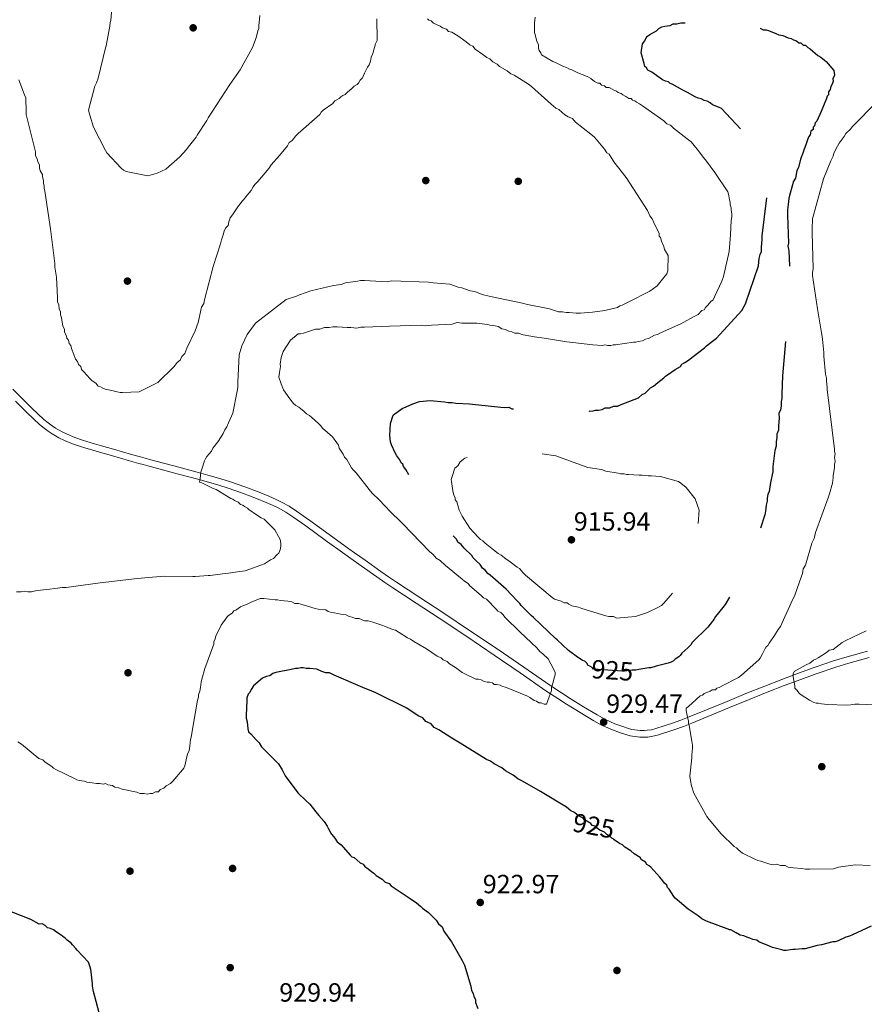
# Model space of a CAD drawing. Extents: x 573271 to 580132, y 742910 to 747613.
# Drawn here: x 573615 to 573959, y 743125 to 743526 of the extents above; entities that cross this region are included whole.
import ezdxf
from ezdxf.enums import TextEntityAlignment as Align

# ---------------------------------------------------------------- set-up
doc = ezdxf.new("R2010")
doc.units = 0
doc.header["$MEASUREMENT"] = 0
for name, pattern in [('DGN Style 2', [77.30064, 46.380384, -30.920256]), ('DGN Style 3', [108.220896, 77.30064, -30.920256]), ('DGN Style 5', [54.110448, 23.190192, -30.920256])]:
    doc.linetypes.add(name, pattern=pattern)
for name, color, linetype in [('Nivel 17', 7, 'Continuous'), ('Nivel 21', 7, 'Continuous'), ('Nivel 22', 7, 'Continuous'), ('Nivel 4', 7, 'Continuous'), ('Nivel 41', 7, 'Continuous'), ('Nivel 49', 7, 'Continuous'), ('Nivel 5', 7, 'Continuous'), ('Nivel 7', 7, 'Continuous')]:
    doc.layers.add(name, color=color, linetype=linetype)
doc.styles.add('Style-arial', font='arial.shx', dxfattribs={"bigfont": 'arialbig.shx'})
doc.styles.add('Style-ariali', font='ariali.shx', dxfattribs={"bigfont": 'arialibig.shx'})

# ---------------------------------------------------------------- blocks, each defined once
blk = doc.blocks.new('5PATER_6')
at = {"layer": 'Nivel 7', "linetype": 'Continuous', "lineweight": 0}
h = blk.add_hatch(color=53, dxfattribs=at)
edge = h.paths.add_edge_path()
edge.add_ellipse((0, 0), major_axis=(-1.084530259473252, -1.121650467616913), ratio=0.999422240966032, start_angle=0, end_angle=360)
blk = doc.blocks.new('5PERFI_11')
at = {"layer": 'Nivel 17', "linetype": 'Continuous', "lineweight": 0}
h = blk.add_hatch(color=7, dxfattribs=at)
edge = h.paths.add_edge_path()
edge.add_arc((0, 0), 1.559999997224631, 315.5749743178948, 675.5749743178949)
blk = doc.blocks.new('5PERFI_10')
at = {"layer": 'Nivel 17', "color": 7, "linetype": 'Continuous', "lineweight": 0}
blk.add_blockref('5PERFI_11', (0, 0), dxfattribs=at)

msp = doc.modelspace()

# ---------------------------------------------------------------- linework, layer by layer
at = {"layer": 'Nivel 21', "color": 7, "linetype": 'Continuous', "lineweight": 0}
for points in [[(573612.6470000001, 743375.415, 935.0930000000001), (573615.703, 743372.392, 935.1560000000001), (573620.45, 743367.713, 935.24), (573625.327, 743363.111, 935.304), (573627.057, 743361.6529999999, 935.323), (573628.6499999999, 743360.48, 935.336), (573630.0970000001, 743359.5290000001, 935.347), (573632.73, 743358.0279999999, 935.363), (573634.7720000001, 743357.0320000001, 935.373), (573637.908, 743355.736, 935.384), (573641.092, 743354.6610000001, 935.389), (573642.788, 743354.1470000001, 935.39), (573645.9680000001, 743353.193, 935.391), (573648.7520000001, 743352.3659999999, 935.386), (573653.6329999999, 743350.9380000001, 935.3720000000001), (573660.9820000001, 743348.838, 935.3340000000001), (573664.6740000001, 743347.807, 935.307), (573666.5260000001, 743347.2949999999, 935.29), (573668.381, 743346.787, 935.273), (573680.2520000001, 743343.6100000001, 935.136), (573686.193, 743342.0260000001, 935.049), (573689.256, 743341.193, 935), (573692.118, 743340.415, 934.956), (573697.3770000001, 743338.868, 934.884), (573701.294, 743337.6030000001, 934.839), (573707.1329999999, 743335.5660000001, 934.784), (573712.942, 743333.399, 934.741), (573716.9310000001, 743331.794, 934.72), (573719.872, 743330.479, 934.7040000000001), (573722.0360000001, 743329.4140000001, 934.693), (573725.199, 743327.6680000001, 934.6800000000001), (573728.2379999999, 743325.713, 934.666), (573733.574, 743321.915, 934.642)], [(573613.781, 743370.446, 935.171), (573618.551, 743365.744, 935.256), (573623.506, 743361.0689999999, 935.327), (573625.3629999999, 743359.504, 935.349), (573627.087, 743358.2339999999, 935.3670000000001), (573628.6669999999, 743357.196, 935.381), (573631.452, 743355.608, 935.402), (573633.649, 743354.5360000001, 935.414), (573636.9469999999, 743353.173, 935.4300000000001), (573640.2579999999, 743352.0560000001, 935.44), (573641.9979999999, 743351.5279999999, 935.443), (573645.186, 743350.5719999999, 935.445), (573647.979, 743349.7420000001, 935.4440000000001), (573652.8729999999, 743348.31, 935.434), (573660.2379999999, 743346.206, 935.397), (573663.942, 743345.172, 935.369), (573665.8, 743344.658, 935.352), (573667.666, 743344.1470000001, 935.3340000000001), (573679.5460000001, 743340.967, 935.176), (573685.4820000001, 743339.385, 935.0690000000001), (573688.896, 743338.4569999999, 935), (573691.3729999999, 743337.783, 934.945), (573696.571, 743336.254, 934.812), (573700.423, 743335.01, 934.703), (573706.2039999999, 743332.993, 934.52), (573711.953, 743330.848, 934.3190000000001), (573715.862, 743329.2760000001, 934.1700000000001), (573718.709, 743328.003, 934.0550000000001), (573720.77, 743326.9880000001, 933.969), (573723.797, 743325.318, 933.836), (573726.7039999999, 743323.4469999999, 933.698), (573731.9739999999, 743319.696, 933.432)], [(573733.574, 743321.915, 934.642), (573741.4950000001, 743316.129, 934.6), (573749.452, 743310.399, 934.539), (573751.8840000001, 743308.685, 934.517), (573756.1329999999, 743305.675, 934.467), (573762.5179999999, 743301.176, 934.371), (573765.7280000001, 743298.9539999999, 934.313), (573768.959, 743296.76, 934.243), (573778.392, 743290.541, 933.989), (573787.838, 743284.344, 933.634), (573799.067, 743276.861, 933.054), (573810.2790000001, 743269.3500000001, 932.2710000000001), (573820.8200000001, 743262.102, 931.311), (573831.331, 743254.804, 930.109), (573832.209, 743254.2209999999, 930), (573836.0760000001, 743251.656, 929.509), (573839.6799999999, 743249.372, 929.058), (573845.146, 743246.021, 929.184), (573850.669, 743242.7, 929.344), (573853.7409999999, 743240.9979999999, 929.428), (573856.108, 743239.8630000001, 929.501), (573857.915, 743239.0889999999, 929.568), (573860.6740000001, 743238.0460000001, 929.696), (573863.4839999999, 743237.1400000001, 929.87), (573864.8360000001, 743236.791, 929.967), (573866.0449999999, 743236.564, 930.056), (573868.193, 743236.344, 930.22), (573869.814, 743236.331, 930.35), (573871.024, 743236.408, 930.452), (573872.8130000001, 743236.666, 930.609), (573874.5519999999, 743237.098, 930.772), (573881.415, 743239.3219999999, 931.448), (573884.814, 743240.541, 931.787), (573888.186, 743241.8459999999, 932.125), (573903.5619999999, 743248.185, 933.659), (573911.24, 743251.355, 934.4110000000001), (573918.959, 743254.453, 935.15), (573925.902, 743257.162, 935.696), (573931.1259999999, 743259.158, 935.9830000000001), (573939.013, 743262.04, 936.269), (573946.9879999999, 743264.727, 936.446), (573952.4720000001, 743266.392, 936.494), (573960.7479999999, 743268.6599999999, 936.467)], [(573731.9739999999, 743319.696, 933.432), (573739.889, 743313.915, 933.016), (573747.865, 743308.1710000001, 932.589), (573750.3060000001, 743306.4510000001, 932.4590000000001), (573754.5549999999, 743303.4410000001, 932.2330000000001), (573760.952, 743298.933, 931.898), (573764.1810000001, 743296.6980000001, 931.734), (573767.4380000001, 743294.487, 931.573), (573776.889, 743288.256, 931.1320000000001), (573786.3289999999, 743282.0619999999, 930.741), (573797.547, 743274.587, 930.357), (573808.743, 743267.087, 930.087), (573819.2649999999, 743259.852, 929.962), (573829.7949999999, 743252.541, 929.982), (573831.622, 743251.3289999999, 930), (573834.588, 743249.361, 930.0360000000001), (573838.233, 743247.051, 930.081), (573843.726, 743243.683, 930.147), (573849.301, 743240.331, 930.213), (573852.486, 743238.5660000001, 930.25), (573854.9780000001, 743237.372, 930.279), (573856.892, 743236.551, 930.3000000000001), (573859.77, 743235.4639999999, 930.331), (573862.7220000001, 743234.5120000001, 930.363), (573864.152, 743234.1429999999, 930.378), (573868.0419999999, 743233.6100000001, 930.419), (573869.8899999999, 743233.595, 930.437), (573871.307, 743233.685, 930.452), (573873.3389999999, 743233.9780000001, 930.609), (573875.304, 743234.466, 930.772), (573882.2990000001, 743236.733, 931.448), (573885.7690000001, 743237.9780000001, 931.787), (573889.2010000001, 743239.3060000001, 932.125), (573904.605, 743245.656, 933.659), (573912.271, 743248.8219999999, 934.4110000000001), (573919.966, 743251.9099999999, 935.15), (573926.8870000001, 743254.6100000001, 935.696), (573932.084, 743256.5959999999, 935.9830000000001), (573939.919, 743259.459, 936.269), (573947.8219999999, 743262.122, 936.446), (573953.2309999999, 743263.764, 936.494), (573961.449, 743266.0160000001, 936.467)]]:
    msp.add_polyline3d(points, dxfattribs=at)
at = {"layer": 'Nivel 22', "color": 30, "linetype": 'DGN Style 2', "lineweight": 30, "elevation": 925, "flags": 128}
msp.add_lwpolyline([(573867.669, 743261.246), (573866.443, 743260.926), (573864.905, 743260.9110000001), (573862.757, 743260.5819999999), (573861.834, 743260.5719999999), (573860.912, 743260.5630000001), (573849.2209999999, 743261.368), (573848.6000000001, 743261.977), (573847.6370000001, 743262.5419999999)], dxfattribs=at)
at = {"layer": 'Nivel 22', "color": 30, "linetype": 'DGN Style 5', "lineweight": 30, "elevation": 925, "flags": 128}
msp.add_lwpolyline([(573857.131, 743192.148), (573856.7080000001, 743192.4240000001), (573855.777, 743193.337), (573854.541, 743193.939), (573853.6089999999, 743194.852), (573851.756, 743195.756), (573850.827, 743196.362), (573850.203, 743197.2779999999), (573848.663, 743197.5700000001), (573848.0390000001, 743198.486), (573845.564, 743199.9979999999), (573844.943, 743200.6070000001), (573843.0889999999, 743201.5109999999), (573841.5989999999, 743202.727)], dxfattribs=at)
at = {"layer": 'Nivel 4', "color": 30, "linetype": 'DGN Style 3', "lineweight": 30, "flags": 128}
for points, elevation in [([(573887.9269999999, 743387.1969999999), (573889.756, 743388.7520000001), (573894.3330000001, 743392.1799999999), (573895.246, 743393.112), (573897.6869999999, 743394.9809999999), (573899.212, 743396.226), (573909.5530000001, 743407.398), (573911.0619999999, 743410.1799999999), (573916.442, 743425.6070000001), (573916.7180000001, 743428.6840000001), (573917.01, 743430.2250000001), (573917.6129999999, 743431.46), (573917.594, 743433.3049999999), (573917.871, 743436.382), (573917.855, 743437.919), (573919.8500000001, 743453.619), (573919.834, 743455.156), (573919.5149999999, 743456.3829999999), (573919.5020000001, 743457.6130000001), (573918.8600000001, 743460.3729999999), (573918.537, 743461.9070000001), (573918.521, 743463.4439999999), (573917.8940000001, 743464.6680000001), (573917.2450000001, 743468.0430000001), (573916.308, 743469.571), (573912.2250000001, 743478.139), (573901.348, 743489.713), (573900.112, 743490.315), (573897.6429999999, 743491.213), (573896.712, 743492.1259999999), (573895.476, 743492.729), (573894.243, 743493.024), (573893.007, 743493.6259999999), (573891.7749999999, 743493.9210000001), (573890.5390000001, 743494.524), (573887.446, 743496.337), (573885.592, 743497.2409999999), (573881.264, 743499.6570000001), (573880.338, 743499.9550000001), (573879.717, 743500.564), (573878.4850000001, 743500.8589999999), (573877.2490000001, 743501.462), (573872.9140000001, 743504.493), (573871.368, 743505.3999999999), (573870.744, 743506.3160000001), (573870.1229999999, 743506.9240000001), (573869.8030000001, 743508.1510000001), (573868.53, 743512.442), (573869.108, 743516.138), (573870.0179999999, 743517.3770000001), (573870.6200000001, 743518.612), (573871.229, 743519.233), (573872.145, 743519.858), (573874.896, 743521.422), (573875.8090000001, 743522.354), (573877.033, 743522.9809999999), (573878.2590000001, 743523.301), (573880.408, 743523.6300000001), (573881.632, 743524.257), (573883.169, 743524.273), (573884.703, 743524.595), (573885.625, 743524.605), (573889.004, 743524.946), (573892.075, 743525.284), (573896.99, 743525.6410000001), (573898.223, 743525.3459999999), (573899.453, 743525.358), (573901.915, 743525.0760000001), (573904.685, 743524.7960000001), (573905.611, 743524.4979999999), (573910.2280000001, 743523.929), (573911.4639999999, 743523.327), (573913.004, 743523.0349999999), (573915.774, 743522.7550000001), (573917.007, 743522.46), (573918.243, 743521.8570000001), (573919.4720000001, 743521.8700000001), (573920.398, 743521.5719999999), (573923.4839999999, 743520.3729999999), (573924.72, 743519.77), (573926.26, 743519.4780000001), (573928.4210000001, 743518.578), (573929.6540000001, 743518.283), (573930.5830000001, 743517.6769999999), (573931.815, 743517.382), (573932.747, 743516.469), (573933.669, 743516.4780000001), (573934.601, 743515.565), (573935.523, 743515.574), (573936.4539999999, 743514.6610000001), (573937.3829999999, 743514.0560000001), (573940.4850000001, 743511.3200000001), (573941.7209999999, 743510.717), (573943.27, 743509.503), (573943.8910000001, 743508.8940000001), (573947.0020000001, 743505.236), (573947.328, 743503.395), (573946.729, 743501.852), (573946.7379999999, 743500.929), (573946.443, 743499.6969999999), (573945.838, 743498.7679999999)], 925), ([(573945.838, 743498.7679999999), (573945.5419999999, 743497.5349999999), (573944.9369999999, 743496.6070000001), (573944.949, 743495.3770000001), (573944.341, 743494.756), (573944.0419999999, 743493.831), (573941.943, 743488.5830000001), (573940.138, 743484.568), (573939.53, 743483.9469999999), (573939.2350000001, 743482.7139999999), (573938.6259999999, 743482.0930000001), (573938.635, 743481.1710000001), (573937.719, 743480.547), (573937.4269999999, 743479.007), (573936.8189999999, 743478.3859999999), (573936.52, 743477.46), (573935.6229999999, 743474.9920000001), (573935.0260000001, 743473.1410000001), (573934.4269999999, 743471.598), (573933.5290000001, 743469.129), (573932.6410000001, 743465.7380000001), (573932.0390000001, 743464.5020000001), (573931.4550000001, 743461.422), (573930.548, 743459.8759999999), (573930.253, 743458.6429999999), (573929.0660000001, 743454.327), (573928.771, 743453.094), (573928.4879999999, 743450.632), (573928.203, 743448.476), (573928.2239999999, 743446.325), (573928.646, 743434.953), (573928.351, 743433.72), (573928.6710000001, 743432.494), (573928.6799999999, 743431.571), (573929.0460000001, 743425.7339999999), (573928.7479999999, 743424.808), (573929.067, 743423.5819999999), (573929.0800000001, 743422.352), (573928.7849999999, 743421.119), (573929.108, 743419.585), (573929.1200000001, 743418.355), (573928.828, 743416.815), (573928.8400000001, 743415.5860000001), (573928.5760000001, 743411.2790000001), (573928.595, 743409.4340000001), (573927.4909999999, 743396.817), (573926.115, 743380.8160000001), (573925.881, 743373.435), (573925.8999999999, 743371.5900000001), (573925.605, 743370.358), (573925.6229999999, 743368.513), (573925.331, 743366.973), (573924.7320000001, 743365.4299999999), (573924.75, 743363.585), (573924.4739999999, 743360.5079999999), (573924.4920000001, 743358.663), (573923.8929999999, 743357.1200000001), (573923.908, 743355.5830000001), (573923.6159999999, 743354.0430000001), (573923.635, 743352.1980000001), (573923.0390000001, 743350.348), (573922.753, 743348.193), (573922.1810000001, 743343.882), (573922.203, 743341.7309999999), (573921.324, 743337.4169999999), (573920.746, 743333.7220000001), (573920.1429999999, 743332.486), (573919.851, 743330.946), (573919.8640000001, 743329.716), (573919.5719999999, 743328.176), (573919.2890000001, 743325.7139999999), (573918.997, 743324.1740000001), (573916.9099999999, 743317.696), (573915.723, 743313.3800000001), (573915.1240000001, 743311.837), (573908.807, 743297.9380000001), (573906.993, 743294.845), (573905.1799999999, 743291.7520000001), (573902.76, 743287.7309999999), (573901.8500000001, 743286.4920000001), (573898.8130000001, 743282.7720000001), (573898.2110000001, 743281.537), (573896.692, 743279.6769999999), (573895.7820000001, 743278.4380000001), (573889.388, 743272.2250000001), (573888.7820000001, 743271.2960000001), (573887.565, 743270.054), (573885.1270000001, 743267.8770000001), (573884.5220000001, 743266.949), (573883.913, 743266.328), (573882.385, 743265.3900000001), (573881.777, 743264.7690000001), (573880.8600000001, 743264.145), (573879.6340000001, 743263.825), (573874.7280000001, 743262.5460000001), (573872.5819999999, 743261.9099999999), (573871.659, 743261.9010000001), (573870.125, 743261.578), (573867.669, 743261.246)], 925.0000000000001), ([(573847.6370000001, 743262.5419999999), (573847.0530000001, 743262.8840000001), (573846.429, 743263.8), (573845.808, 743264.408), (573844.5730000001, 743265.0109999999), (573842.716, 743266.2220000001), (573838.9990000001, 743268.952), (573834.344, 743273.209), (573833.723, 743273.818), (573824.7220000001, 743282.3360000001), (573823.79, 743283.2490000001), (573820.996, 743285.9880000001), (573819.754, 743287.206), (573819.1300000001, 743288.122), (573817.8870000001, 743289.3389999999), (573813.537, 743293.9070000001), (573807.023, 743299.683), (573806.094, 743300.2890000001), (573805.1599999999, 743301.5090000001), (573803.9210000001, 743302.419), (573802.983, 743303.9469999999), (573801.4310000001, 743305.469), (573800.189, 743306.686), (573799.565, 743307.602), (573796.459, 743310.646), (573795.2139999999, 743312.1699999999), (573793.9750000001, 743313.0800000001), (573793.348, 743314.304), (573791.7960000001, 743315.8260000001), (573790.858, 743317.3530000001), (573789.6159999999, 743318.571), (573783.3899999999, 743326.1939999999), (573782.148, 743327.412), (573781.2110000001, 743328.94), (573777.463, 743334.744), (573776.5279999999, 743335.9639999999), (573774.967, 743338.408), (573772.771, 743342.69), (573771.837, 743343.9110000001), (573771.52, 743344.8300000001), (573770.899, 743345.439), (573770.2720000001, 743346.662), (573769.027, 743348.1869999999), (573768.3999999999, 743349.4099999999), (573766.8289999999, 743352.777), (573766.5090000001, 743354.003), (573766.1769999999, 743356.459), (573766.435, 743361.381), (573767.631, 743364.7749999999), (573768.2390000001, 743365.396), (573769.155, 743366.02), (573771.2919999999, 743367.5789999999), (573772.8230000001, 743368.209), (573775.577, 743369.467), (573778.335, 743370.4169999999), (573782.6359999999, 743370.767), (573788.483, 743370.2110000001), (573790.023, 743369.919), (573791.56, 743369.935), (573793.1000000001, 743369.6429999999), (573798.6370000001, 743369.3910000001), (573801.0989999999, 743369.108), (573812.794, 743367.996), (573814.638, 743368.014), (573815.8740000001, 743367.412), (573817.4110000001, 743367.4269999999), (573820.1840000001, 743366.8400000001), (573821.4140000001, 743366.852), (573824.1780000001, 743367.1880000001), (573826.0220000001, 743367.206), (573830.9439999999, 743366.9480000001), (573834.0179999999, 743366.979), (573835.8629999999, 743366.997), (573838.632, 743366.7180000001), (573840.166, 743367.041), (573841.092, 743366.7420000001), (573842.321, 743366.7550000001), (573847.551, 743366.5), (573849.088, 743366.5150000001), (573850.007, 743366.8319999999), (573851.237, 743366.844), (573852.771, 743367.1669999999), (573853.994, 743367.794), (573855.8389999999, 743367.8130000001), (573857.3700000001, 743368.443), (573858.9070000001, 743368.4580000001), (573860.4380000001, 743369.0889999999), (573867.4809999999, 743371.926), (573869.0050000001, 743373.172), (573870.229, 743373.7990000001), (573872.3589999999, 743375.9720000001), (573873.5830000001, 743376.5989999999), (573875.412, 743378.155), (573877.8530000001, 743380.024), (573878.4610000001, 743380.645), (573879.3770000001, 743381.2690000001), (573882.4299999999, 743383.452), (573884.5700000001, 743384.7039999999), (573885.175, 743385.632), (573886.399, 743386.2590000001), (573887.9269999999, 743387.1969999999)], 925)]:
    msp.add_lwpolyline(points, dxfattribs=dict(at, elevation=elevation))
at = {"layer": 'Nivel 4', "color": 30, "linetype": 'Continuous', "lineweight": 30, "elevation": 925, "flags": 128}
for points in [[(573841.5989999999, 743202.727), (573841.229, 743203.0290000001), (573839.993, 743203.632), (573838.1329999999, 743205.1499999999), (573827.6159999999, 743211.5009999999), (573820.1950000001, 743215.7309999999), (573818.341, 743216.635), (573816.4809999999, 743218.1529999999), (573813.388, 743219.967), (573811.8389999999, 743221.1810000001), (573808.7490000001, 743222.6880000001), (573807.2, 743223.902), (573805.6570000001, 743224.5009999999), (573794.8289999999, 743231.1570000001), (573791.426, 743233.2749999999), (573786.166, 743236.604), (573784.3119999999, 743237.507), (573783.067, 743239.0320000001), (573780.906, 743239.933), (573779.6610000001, 743241.4580000001), (573777.807, 743242.361), (573773.165, 743245.389), (573760.496, 743251.719), (573758.952, 743252.318), (573755.2479999999, 743253.818), (573743.513, 743258.9269999999), (573741.6599999999, 743259.831), (573740.122, 743259.815), (573738.5789999999, 743260.415), (573736.4180000001, 743261.315), (573733.648, 743261.595), (573732.111, 743261.5800000001), (573730.878, 743261.875), (573729.956, 743261.865), (573728.729, 743261.5460000001), (573727.807, 743261.5360000001), (573725.966, 743261.2110000001), (573719.8300000001, 743259.919), (573718.6030000001, 743259.5989999999), (573717.3829999999, 743258.665), (573715.8489999999, 743258.342), (573714.318, 743257.712), (573710.659, 743254.6000000001), (573709.753, 743253.054), (573709.1499999999, 743251.818), (573708.541, 743251.1969999999), (573707.942, 743249.6540000001), (573707.9539999999, 743248.4240000001), (573707.706, 743242.5800000001), (573707.7180000001, 743241.3500000001), (573708.041, 743239.8160000001), (573708.3759999999, 743237.0530000001), (573708.696, 743235.8260000001), (573709.6270000001, 743234.913), (573711.804, 743232.4750000001), (573713.0460000001, 743231.2579999999), (573713.9839999999, 743229.73), (573720.818, 743222.727), (573722.3800000001, 743220.283), (573723.6340000001, 743217.8360000001), (573724.2579999999, 743216.9199999999), (573728.9310000001, 743210.818), (573732.0360000001, 743207.7749999999), (573733.5889999999, 743206.253), (573736.0789999999, 743203.2039999999), (573737.324, 743201.679), (573739.5009999999, 743199.2409999999), (573740.7490000001, 743197.409), (573741.0660000001, 743196.49), (573741.69, 743195.574), (573742.006, 743194.655), (573743.872, 743192.521), (573744.81, 743190.993), (573746.3600000001, 743189.7790000001), (573750.092, 743185.5120000001), (573750.713, 743184.9029999999), (573751.638, 743184.605), (573754.119, 743182.4780000001), (573755.355, 743181.8759999999), (573755.979, 743180.959), (573756.908, 743180.354), (573758.767, 743178.835), (573759.696, 743178.23), (573760.6270000001, 743177.317), (573763.102, 743175.804), (573764.344, 743174.587), (573765.888, 743173.987), (573766.8189999999, 743173.074), (573774.557, 743167.925), (573777.0349999999, 743166.1059999999), (573778.895, 743164.587), (573779.5160000001, 743163.9780000001), (573781.994, 743162.159), (573784.1669999999, 743160.0279999999), (573785.0989999999, 743159.115), (573786.0360000001, 743157.587), (573787.5860000001, 743156.3729999999), (573788.219, 743154.5349999999), (573791.337, 743150.2620000001), (573795.7180000001, 743142.619), (573796.659, 743140.784)], [(573868.163, 743184.5449999999), (573865.6880000001, 743186.057), (573864.446, 743187.2749999999), (573861.9709999999, 743188.787), (573861.04, 743189.7), (573859.804, 743190.3030000001), (573857.6370000001, 743191.818), (573857.131, 743192.148)], [(573962.315, 743156.5889999999), (573954.663, 743153.1300000001), (573953.44, 743152.503), (573951.906, 743152.1799999999), (573948.8470000001, 743150.612), (573947.621, 743150.2930000001), (573946.6980000001, 743150.283), (573942.0989999999, 743149.007), (573940.2579999999, 743148.6810000001), (573935.351, 743147.402), (573934.122, 743147.3900000001), (573931.358, 743147.0549999999), (573930.436, 743147.0460000001), (573927.672, 743146.71), (573926.75, 743146.7010000001), (573925.824, 743146.9990000001), (573922.1259999999, 743147.885), (573920.8899999999, 743148.487), (573916.568, 743150.288), (573915.6399999999, 743150.8940000001), (573914.0989999999, 743151.186), (573912.8629999999, 743151.7890000001), (573911.631, 743152.084), (573910.395, 743152.686), (573908.855, 743152.9780000001), (573907.308, 743153.885), (573905.1440000001, 743155.0930000001), (573904.7379999999, 743155.0889999999), (573895.1710000001, 743158.683), (573893.317, 743159.5860000001), (573891.7679999999, 743160.801), (573887.743, 743163.527), (573882.4709999999, 743168.0860000001), (573881.8500000001, 743168.6950000001), (573879.9750000001, 743171.7509999999), (573879.354, 743172.3589999999), (573879.037, 743173.2779999999), (573878.105, 743174.1910000001), (573877.4809999999, 743175.108), (573876.236, 743176.632), (573872.507, 743180.592), (573871.8859999999, 743181.2), (573870.9580000001, 743181.8060000001), (573870.3330000001, 743182.7220000001), (573868.787, 743183.629), (573868.163, 743184.5449999999)], [(573645.5, 743130.0430000001), (573645.1710000001, 743132.192), (573645.162, 743133.1140000001), (573644.4979999999, 743138.027), (573644.4879999999, 743138.949), (573644.172, 743139.868), (573643.5349999999, 743142.014), (573638.875, 743146.8870000001), (573638.254, 743147.4950000001), (573637.0079999999, 743149.02), (573636.3870000001, 743149.629), (573634.838, 743150.8430000001), (573633.906, 743151.756), (573632.9780000001, 743152.362), (573632.3570000001, 743152.97), (573630.5, 743154.182), (573629.2609999999, 743155.091), (573628.0249999999, 743155.6939999999), (573626.7930000001, 743155.9890000001), (573625.861, 743156.902), (573624.625, 743157.5050000001), (573623.396, 743157.4920000001), (573619.9950000001, 743159.3030000001), (573609.192, 743163.4990000001)], [(573796.659, 743140.784), (573799.2039999999, 743132.2010000001), (573799.53, 743130.3600000001), (573800.1570000001, 743129.1359999999), (573800.477, 743127.909), (573801.104, 743126.686), (573801.1170000001, 743125.456), (573802.064, 743123.006)], [(573648.375, 743119.311), (573645.5, 743130.0430000001)]]:
    msp.add_lwpolyline(points, dxfattribs=at)
at = {"layer": 'Nivel 49', "color": 7, "linetype": 'Continuous', "lineweight": 0, "extrusion": (-0.05137061930869183, 0.00460228542756968, 0.9986690535110643), "elevation": -25113.98591360394, "flags": 128}
msp.add_lwpolyline([(-791446.0390283028, 507510.7539923645), (-791105.2845685869, 504117.7270577406), (-791630.0493272338, 504064.989724814)], dxfattribs=at)
at = {"layer": 'Nivel 5', "color": 30, "linetype": 'Continuous', "lineweight": 0, "flags": 128}
for points, elevation in [([(573646.0819999999, 743498.8640000001), (573643.5149999999, 743489.1059999999), (573643.9990000001, 743487.0260000001), (573645.554, 743482.175), (573650.4010000001, 743472.6070000001), (573650.9890000001, 743471.686), (573656.729, 743465.487), (573657.6640000001, 743464.685), (573658.828, 743464.118), (573667.6510000001, 743462.352), (573671.4639999999, 743463.433), (573675.0390000001, 743465.091), (573680.6669999999, 743470.014), (573683.4169999999, 743473.054), (573684.1030000001, 743473.9880000001), (573687.3060000001, 743478.075), (573687.7609999999, 743478.8910000001), (573691.6410000001, 743484.8389999999), (573692.2080000001, 743486.003), (573700.994, 743499.531), (573705.2209999999, 743505.483), (573710.344, 743514.5719999999), (573711.81, 743518.5260000001), (573712.477, 743521.429), (573712.815, 743522.3589999999), (573712.9199999999, 743523.4029999999), (573713.226, 743527.577)], 945), ([(573652.8459999999, 743529.057), (573652.534, 743525.578), (573652.31, 743524.764), (573652.209, 743523.257), (573650.6680000001, 743515.247), (573650.4439999999, 743514.4340000001), (573647.439, 743502.122), (573646.764, 743500.146), (573646.0819999999, 743498.8640000001)], 945), ([(573760.943, 743526.307), (573760.952, 743525.385), (573761.02, 743518.622), (573761.033, 743517.392), (573760.4299999999, 743516.156), (573759.2409999999, 743512.1470000001), (573758.6410000001, 743510.604), (573758.3489999999, 743509.064), (573757.75, 743507.521), (573757.1440000001, 743506.592), (573755.939, 743504.121), (573755.0349999999, 743502.267), (573754.122, 743501.335), (573753.52, 743500.0989999999), (573752.9110000001, 743499.4780000001), (573751.6880000001, 743498.851), (573750.7749999999, 743497.9199999999), (573748.946, 743496.3640000001), (573748.033, 743495.433), (573747.1129999999, 743495.1159999999), (573746.1969999999, 743494.4920000001), (573745.5889999999, 743493.871), (573744.673, 743493.247), (573743.753, 743492.9299999999), (573742.8430000001, 743491.6910000001), (573741.3160000001, 743490.753), (573740.7069999999, 743490.132), (573739.179, 743489.1950000001), (573738.2660000001, 743488.263), (573737.6610000001, 743487.335), (573728.8219999999, 743479.56), (573727.909, 743478.628), (573726.3910000001, 743476.7679999999), (573725.1699999999, 743475.834), (573724.568, 743474.598), (573721.226, 743470.567), (573717.882, 743466.844), (573716.9750000001, 743465.298), (573712.416, 743460.0260000001), (573711.199, 743458.784), (573710.5930000001, 743457.855), (573709.686, 743456.3090000001), (573708.1680000001, 743454.449), (573706.649, 743452.5889999999), (573706.041, 743451.9680000001), (573705.435, 743451.0390000001), (573704.5220000001, 743450.108), (573702.1000000001, 743446.3940000001), (573701.19, 743445.155), (573700.5900000001, 743443.612), (573700.298, 743442.0719999999), (573699.385, 743441.1400000001), (573698.783, 743439.9040000001), (573698.4879999999, 743438.672), (573697.5900000001, 743436.203), (573697.298, 743434.663), (573694.3160000001, 743425.409), (573690.763, 743411.8459999999), (573690.4709999999, 743410.3060000001), (573689.564, 743408.7590000001), (573688.3840000001, 743403.828), (573688.0889999999, 743402.595), (573686.8929999999, 743399.2010000001), (573683.5830000001, 743392.0970000001), (573682.682, 743389.936), (573681.4650000001, 743388.6939999999), (573680.865, 743387.1499999999)], 940), ([(573781.52, 743526.311), (573782.1410000001, 743525.702), (573783.067, 743525.4040000001), (573783.9979999999, 743524.4909999999), (573786.777, 743523.2890000001), (573787.706, 743522.6840000001)], 935), ([(573869.1140000001, 743490.7749999999), (573867.875, 743491.685), (573866.639, 743492.287), (573866.0179999999, 743492.896), (573865.0930000001, 743493.1939999999), (573864.4720000001, 743493.8030000001), (573863.55, 743493.794), (573862.311, 743494.703), (573861.075, 743495.3060000001), (573860.4539999999, 743495.915), (573859.2209999999, 743496.21), (573858.6000000001, 743496.818), (573857.675, 743497.1170000001), (573855.51, 743498.325), (573854.281, 743498.3119999999), (573853.6599999999, 743498.9210000001), (573852.4269999999, 743499.216), (573851.8030000001, 743500.132), (573850.881, 743500.1229999999), (573849.645, 743500.7250000001), (573848.095, 743501.94), (573847.1669999999, 743502.5449999999), (573845.6240000001, 743503.145), (573842.844, 743504.3470000001), (573840.3729999999, 743505.5519999999), (573839.1399999999, 743505.8470000001), (573838.2110000001, 743506.452), (573836.6680000001, 743507.0519999999), (573834.196, 743508.257), (573832.6529999999, 743508.8559999999), (573828.014, 743511.577), (573827.6969999999, 743512.496), (573827.0730000001, 743513.412), (573826.757, 743514.331), (573826.7409999999, 743515.868), (573826.1140000001, 743517.092), (573825.4709999999, 743519.852), (573825.155, 743520.771), (573825.1300000001, 743523.2309999999), (573825.118, 743524.46), (573825.3999999999, 743526.923)], 930), ([(573787.706, 743522.6840000001), (573789.2490000001, 743522.084), (573790.1799999999, 743521.1710000001), (573791.413, 743520.8759999999), (573793.888, 743519.3640000001), (573797.294, 743516.9380000001), (573798.844, 743515.7239999999), (573800.0800000001, 743515.122), (573801.014, 743513.9010000001), (573804.1100000001, 743511.78), (573805.659, 743510.5660000001), (573806.895, 743509.963), (573808.1370000001, 743508.746), (573809.9909999999, 743507.842), (573810.923, 743506.929), (573814.0149999999, 743505.1159999999), (573815.565, 743503.9010000001), (573816.801, 743503.2990000001), (573822.679, 743499.669), (573823.9180000001, 743498.7590000001), (573831.9850000001, 743491.4610000001), (573833.845, 743489.942), (573835.0800000001, 743489.3400000001), (573837.561, 743487.212), (573838.8, 743486.3019999999), (573840.6510000001, 743485.706), (573841.896, 743484.1810000001), (573848.094, 743479.324), (573849.6429999999, 743478.1100000001), (573853.689, 743473.2309999999), (573854.6270000001, 743471.7039999999), (573855.5549999999, 743471.098), (573857.4310000001, 743468.0419999999), (573862.4140000001, 743461.6359999999), (573871.158, 743448.196), (573872.102, 743446.0530000001), (573873.0360000001, 743444.8330000001), (573873.663, 743443.6089999999), (573875.2350000001, 743440.243), (573875.862, 743439.0190000001), (573875.8740000001, 743437.79), (573876.4950000001, 743437.1810000001), (573876.818, 743435.6470000001), (573877.7620000001, 743433.504), (573878.0819999999, 743432.2779999999), (573879.6429999999, 743429.834), (573879.398, 743423.682), (573879.1030000001, 743422.45), (573877.888, 743420.8999999999), (573875.155, 743417.4909999999), (573872.1030000001, 743415.308), (573863.538, 743410.9180000001), (573860.784, 743409.6599999999), (573859.865, 743409.344), (573858.949, 743408.719), (573853.7350000001, 743407.4369999999), (573848.8219999999, 743406.773), (573843.9070000001, 743406.416), (573842.0619999999, 743406.398), (573839.2919999999, 743406.6769999999), (573838.0619999999, 743406.665), (573836.5220000001, 743406.9569999999), (573834.9850000001, 743406.942), (573831.284, 743408.1340000001), (573822.3500000001, 743409.889), (573820.192, 743410.483), (573807.2520000001, 743413.1200000001), (573803.862, 743414.0079999999), (573800.7749999999, 743415.2069999999), (573798.9269999999, 743415.496), (573795.533, 743416.692), (573793.993, 743416.9839999999), (573790.5989999999, 743418.179), (573783.8300000001, 743418.726), (573781.9820000001, 743419.0150000001), (573766.912, 743419.479), (573765.071, 743419.1529999999), (573755.842, 743419.675), (573754.3049999999, 743419.6599999999), (573753.0789999999, 743419.3400000001), (573748.166, 743418.676), (573746.328, 743418.0419999999), (573743.256, 743417.7039999999), (573734.0549999999, 743415.46), (573729.46, 743413.8759999999), (573728.236, 743413.2490000001), (573723.9450000001, 743411.976), (573711.436, 743402.3200000001), (573708.101, 743397.6740000001), (573705.9950000001, 743393.041), (573704.8019999999, 743389.3400000001), (573704.2990000001, 743378.267), (573704.3200000001, 743376.115), (573704.0279999999, 743374.575), (573702.273, 743365.6410000001), (573700.469, 743361.6259999999), (573699.869, 743360.0830000001), (573698.959, 743358.844), (573698.3600000001, 743357.3), (573696.5430000001, 743354.5150000001), (573694.723, 743352.037)], 935), ([(573680.865, 743387.1499999999), (573679.645, 743386.216), (573678.4299999999, 743384.666), (573671.7320000001, 743378.1429999999), (573664.084, 743374.3759999999), (573657.3230000001, 743374.0009999999), (573656.4010000001, 743373.9920000001), (573655.1680000001, 743374.287), (573653.01, 743374.8800000001), (573650.237, 743375.467), (573649.3119999999, 743375.7650000001), (573648.3829999999, 743376.371), (573647.4580000001, 743376.669), (573646.523, 743377.8900000001), (573644.977, 743378.7960000001), (573644.0460000001, 743379.709), (573641.558, 743382.4510000001), (573640.6270000001, 743383.3640000001), (573640.307, 743384.591), (573639.3759999999, 743385.504), (573639.0560000001, 743386.7309999999), (573638.1240000001, 743387.6440000001), (573637.4909999999, 743389.4820000001), (573636.544, 743391.932), (573636.2239999999, 743393.159), (573635.6000000001, 743394.075), (573635.28, 743395.301), (573634.656, 743396.2180000001), (573634.337, 743397.4439999999), (573633.709, 743398.6680000001), (573633.6969999999, 743399.8970000001), (573633.0700000001, 743401.121), (573632.4210000001, 743404.496), (573632.101, 743405.723), (573632.0889999999, 743406.953), (573631.462, 743408.176), (573631.446, 743409.713), (573630.8189999999, 743410.9369999999), (573630.801, 743412.781), (573630.4099999999, 743421.0789999999), (573630.078, 743423.5349999999), (573629.7550000001, 743425.0689999999), (573629.74, 743426.6059999999), (573628.061, 743440.7320000001), (573625.754, 743456.081), (573625.435, 743457.308), (573625.425, 743458.23), (573625.1089999999, 743459.149), (573625.0959999999, 743460.379), (573624.773, 743461.913), (573624.764, 743462.835), (573623.8260000001, 743464.3630000001), (573623.507, 743465.5900000001), (573623.494, 743466.8189999999), (573622.8670000001, 743468.0430000001), (573622.547, 743469.27), (573621.9199999999, 743470.493), (573621.905, 743472.03), (573618.0619999999, 743487.3640000001), (573618.04, 743489.5160000001), (573618.003, 743493.2050000001), (573617.994, 743494.1270000001), (573617.3659999999, 743495.351), (573615.1529999999, 743501.4780000001)], 940), ([(573968.06, 743496.0719999999), (573956.8, 743484.584), (573954.6699999999, 743482.4099999999), (573953.76, 743481.1710000001), (573951.9310000001, 743479.615), (573951.328, 743478.3800000001), (573949.2039999999, 743475.591), (573948.601, 743474.355), (573947.092, 743471.5730000001), (573946.797, 743470.3400000001)], 930), ([(573727.9299999999, 743368.6810000001), (573726.9979999999, 743369.594), (573725.443, 743371.423), (573722.946, 743375.087), (573721.9990000001, 743377.538), (573721.0490000001, 743380.2949999999), (573721.338, 743382.1429999999), (573721.621, 743384.605), (573721.612, 743385.527), (573721.8910000001, 743388.297), (573722.7890000001, 743390.7660000001), (573725.817, 743395.408), (573728.8659999999, 743397.898), (573729.7890000001, 743397.908), (573731.0149999999, 743398.227), (573735.919, 743399.814), (573737.763, 743399.8319999999), (573739.601, 743400.466), (573741.446, 743400.4839999999), (573742.98, 743400.807), (573744.824, 743400.8260000001), (573748.824, 743400.558), (573750.361, 743400.574), (573752.824, 743400.291), (573754.358, 743400.6140000001), (573755.895, 743400.629), (573766.0360000001, 743401.038), (573778.9450000001, 743401.4750000001), (573780.7930000001, 743401.1869999999), (573783.2490000001, 743401.5190000001), (573791.5460000001, 743401.909), (573793.692, 743402.5460000001), (573795.54, 743402.257), (573801.6880000001, 743402.3189999999), (573805.9979999999, 743401.747), (573806.923, 743401.449), (573809.078, 743401.163), (573810.311, 743400.868), (573811.858, 743399.9610000001), (573813.398, 743399.669), (573814.6340000001, 743399.067), (573815.8659999999, 743398.7720000001), (573817.102, 743398.169), (573818.639, 743398.1840000001), (573820.49, 743397.588), (573825.111, 743396.712), (573829.1129999999, 743396.1370000001), (573838.351, 743394.693), (573840.814, 743394.4099999999), (573848.8770000001, 743393.4169999999), (573852.8770000001, 743393.1499999999), (573853.7960000001, 743393.466), (573855.0290000001, 743393.1710000001), (573856.2579999999, 743393.1840000001), (573857.1769999999, 743393.5), (573858.1000000001, 743393.51), (573865.4680000001, 743394.506), (573866.3910000001, 743394.5150000001), (573867.31, 743394.8319999999), (573869.1510000001, 743395.158), (573870.375, 743395.7849999999), (573871.601, 743396.105), (573874.048, 743397.3589999999), (573875.2749999999, 743397.679), (573876.4990000001, 743398.3060000001), (573884.7620000001, 743402.078), (573885.9850000001, 743402.706), (573889.96, 743404.898), (573891.7960000001, 743405.838), (573893.317, 743407.3910000001), (573894.236, 743407.7080000001), (573894.842, 743408.6359999999), (573895.7550000001, 743409.568), (573896.969, 743411.1170000001), (573897.885, 743411.7409999999), (573898.4879999999, 743412.977), (573901.497, 743419.4639999999), (573902.094, 743421.314), (573904.4510000001, 743431.4839999999), (573904.9979999999, 743438.253), (573905.247, 743444.0970000001), (573905.5390000001, 743445.638), (573905.527, 743446.8670000001), (573905.2039999999, 743448.4010000001), (573905.1939999999, 743449.324), (573904.875, 743450.55), (573904.865, 743451.4720000001), (573904.5460000001, 743452.699), (573904.217, 743454.848), (573903.8999999999, 743455.767), (573898.594, 743463.7080000001), (573895.166, 743468.2849999999), (573893.9210000001, 743469.81), (573891.4269999999, 743473.1669999999), (573888.9369999999, 743476.216), (573887.388, 743477.4299999999), (573881.811, 743481.679), (573880.5689999999, 743482.896), (573879.0260000001, 743483.4950000001), (573877.783, 743484.713), (573869.1140000001, 743490.7749999999)], 930), ([(573946.797, 743470.3400000001), (573945.8929999999, 743468.487), (573942.8929999999, 743461.078), (573938.4450000001, 743444.7380000001), (573938.1780000001, 743440.7390000001), (573938.193, 743439.2010000001), (573938.649, 743424.4480000001), (573938.3570000001, 743422.908), (573938.369, 743421.6780000001), (573940.3500000001, 743408.1699999999), (573941.9850000001, 743398.348), (573942.308, 743396.814), (573942.6399999999, 743394.358), (573942.9879999999, 743390.365), (573943.003, 743388.828), (573943.692, 743381.456), (573944.0149999999, 743379.922), (573944.027, 743378.692), (573944.3589999999, 743376.236), (573944.369, 743375.3130000001), (573947.321, 743350.899), (573947.331, 743349.976), (573947.6470000001, 743349.057), (573947.355, 743347.517), (573947.6780000001, 743345.983), (573947.3829999999, 743344.75), (573947.395, 743343.521), (573946.815, 743340.1329999999), (573946.824, 743339.2110000001), (573946.538, 743337.0549999999), (573945.351, 743332.7390000001), (573944.7520000001, 743331.196), (573939.6680000001, 743317.0020000001), (573939.078, 743314.537), (573938.1740000001, 743312.683), (573935.497, 743303.74), (573934.5900000001, 743302.1939999999), (573934.301, 743300.3459999999), (573933.105, 743296.952), (573931.0120000001, 743291.0889999999), (573930.409, 743289.8530000001), (573925.8970000001, 743279.97), (573925.294, 743278.7339999999), (573924.3840000001, 743277.4950000001), (573922.872, 743275.02), (573920.7509999999, 743271.9240000001), (573920.145, 743270.996), (573919.537, 743270.375), (573918.9310000001, 743269.446), (573918.027, 743267.5930000001), (573917.1229999999, 743265.7390000001), (573916.5149999999, 743265.118), (573909.506, 743258.899), (573908.2849999999, 743257.9639999999), (573905.838, 743256.71), (573904.003, 743255.7690000001), (573902.1680000001, 743254.828), (573900.3330000001, 743253.8870000001), (573899.413, 743253.571), (573898.8049999999, 743252.95), (573897.575, 743252.9369999999), (573896.659, 743252.3130000001), (573894.209, 743251.3659999999), (573893.6000000001, 743250.7450000001), (573892.6810000001, 743250.4280000001), (573887.8049999999, 743246.075), (573886.889, 743245.4510000001), (573886.899, 743244.5290000001), (573887.547, 743241.1529999999), (573887.8640000001, 743240.2339999999), (573887.8729999999, 743239.3119999999), (573888.19, 743238.3929999999), (573889.1769999999, 743231.946), (573889.5, 743230.412), (573889.5120000001, 743229.182), (573889.233, 743226.413), (573889.2450000001, 743225.183), (573888.3970000001, 743217.7960000001), (573888.723, 743215.9539999999), (573889.0519999999, 743213.8049999999), (573890.0050000001, 743210.74), (573895.327, 743201.263), (573896.2609999999, 743200.0419999999), (573901.2390000001, 743194.2509999999), (573902.1699999999, 743193.338), (573905.5860000001, 743189.99), (573906.517, 743189.077), (573907.446, 743188.4709999999), (573908.3770000001, 743187.558), (573909.9269999999, 743186.344), (573914.8700000001, 743183.9340000001), (573916.1059999999, 743183.3319999999), (573917.3389999999, 743183.037), (573921.04, 743181.844), (573922.5800000001, 743181.5519999999), (573923.807, 743181.872), (573925.3500000001, 743181.2720000001), (573927.1950000001, 743181.291), (573928.4299999999, 743180.6880000001), (573930.5860000001, 743180.402), (573933.97, 743180.129)], 930), ([(573750.9310000001, 743282.5179999999), (573752.1669999999, 743281.915), (573753.7039999999, 743281.9310000001), (573755.865, 743281.03), (573757.402, 743281.0460000001), (573759.253, 743280.449), (573762.9539999999, 743279.257), (573764.4979999999, 743278.6570000001), (573767.277, 743277.4550000001), (573768.51, 743277.1599999999), (573770.0560000001, 743276.253), (573773.459, 743274.135), (573774.6950000001, 743273.533), (573775.9340000001, 743272.6229999999), (573781.1910000001, 743269.601), (573785.5260000001, 743266.5700000001), (573787.0689999999, 743265.9709999999), (573788.0009999999, 743265.058), (573789.544, 743264.4580000001), (573790.4750000001, 743263.5449999999), (573792.95, 743262.033), (573795.7390000001, 743259.909), (573796.9739999999, 743259.3060000001), (573801.3, 743257.1980000001), (573802.2220000001, 743257.2069999999), (573803.4550000001, 743256.912), (573804.6910000001, 743256.3090000001), (573805.9240000001, 743256.014), (573806.8459999999, 743256.023), (573808.0789999999, 743255.7280000001), (573808.7, 743255.1200000001), (573809.622, 743255.129), (573811.162, 743254.837), (573812.0900000001, 743254.2309999999), (573813.3230000001, 743253.936), (573822.2749999999, 743250.337), (573823.2039999999, 743249.7309999999), (573825.061, 743248.52), (573825.986, 743248.2220000001), (573826.915, 743247.6159999999), (573827.837, 743247.625), (573829.0730000001, 743247.023), (573829.9950000001, 743247.0320000001), (573830.594, 743248.575), (573832.091, 743252.587), (573832.0789999999, 743253.817), (573832.675, 743255.6680000001), (573833.2649999999, 743258.1329999999), (573833.564, 743259.0590000001), (573833.554, 743259.9809999999), (573832.9240000001, 743261.5120000001), (573830.7320000001, 743265.487), (573828.5590000001, 743267.6170000001), (573827.3200000001, 743268.527), (573826.074, 743270.0519999999), (573819.246, 743276.44), (573818.315, 743277.3530000001), (573813.9680000001, 743281.6130000001), (573813.0360000001, 743282.5260000001), (573812.412, 743283.442), (573811.4809999999, 743284.355), (573810.2450000001, 743284.9580000001), (573809.6240000001, 743285.567), (573805.584, 743289.8300000001), (573804.348, 743290.433), (573803.4169999999, 743291.3459999999), (573798.7649999999, 743295.2960000001), (573798.1410000001, 743296.212), (573796.595, 743297.119), (573795.663, 743298.0320000001), (573788.845, 743303.4979999999), (573786.6710000001, 743305.628), (573785.125, 743306.5349999999), (573783.8800000001, 743308.06), (573782.3300000001, 743309.274), (573771.456, 743320.541), (573770.5249999999, 743321.4539999999), (573766.4879999999, 743325.4099999999), (573761.827, 743330.2820000001), (573759.033, 743333.021), (573757.788, 743334.5460000001), (573752.494, 743341.257), (573751.2520000001, 743342.4739999999), (573750.628, 743343.3900000001), (573748.7490000001, 743346.753), (573747.818, 743347.666), (573747.19, 743348.8900000001), (573745.629, 743351.334), (573745.3090000001, 743352.56), (573744.685, 743353.477), (573742.8160000001, 743355.9169999999), (573738.7820000001, 743359.5660000001), (573738.158, 743360.4820000001), (573737.226, 743361.395), (573734.435, 743363.827), (573733.503, 743364.74), (573732.2679999999, 743365.3430000001), (573731.3360000001, 743366.256), (573729.787, 743367.47), (573729.166, 743368.078), (573727.9299999999, 743368.6810000001)], 930), ([(573694.723, 743352.037), (573694.115, 743351.416), (573693.5120000001, 743350.1799999999), (573691.689, 743348.01), (573691.084, 743347.081), (573690.7849999999, 743346.156), (573689.5900000001, 743342.7620000001), (573689.2949999999, 743341.5290000001), (573689.0120000001, 743339.067), (573688.72, 743337.527), (573689.645, 743337.229), (573693.9709999999, 743335.1200000001), (573695.514, 743334.52), (573701.392, 743330.8900000001), (573702.317, 743330.592), (573702.9380000001, 743329.983), (573704.4820000001, 743329.3840000001), (573705.413, 743328.4709999999), (573706.3389999999, 743328.173), (573706.96, 743327.564), (573708.1950000001, 743326.9610000001), (573708.8160000001, 743326.3530000001), (573711.912, 743324.2320000001), (573713.7690000001, 743323.02), (573715.0050000001, 743322.4180000001), (573719.352, 743318.1570000001), (573720.9169999999, 743315.406), (573721.544, 743314.182), (573721.8670000001, 743312.648), (573721.879, 743311.419), (573721.587, 743309.879), (573720.9850000001, 743308.6429999999), (573720.3759999999, 743308.0220000001), (573718.854, 743306.469), (573717.631, 743305.842), (573715.1869999999, 743304.28), (573713.656, 743303.6499999999), (573707.2220000001, 743301.433), (573705.0730000001, 743301.104), (573703.2320000001, 743300.7779999999), (573700.4680000001, 743300.443), (573698.0120000001, 743300.111), (573693.0989999999, 743299.4469999999), (573692.1769999999, 743299.4369999999), (573686.9539999999, 743299.078), (573686.031, 743299.068), (573674.3459999999, 743299.2579999999), (573663.288, 743298.2250000001), (573648.24, 743296.537), (573634.425, 743294.5530000001), (573632.888, 743294.538), (573629.817, 743294.2), (573627.6680000001, 743293.871), (573623.9820000001, 743293.5260000001), (573621.8330000001, 743293.1969999999), (573620.2990000001, 743292.8740000001), (573618.7620000001, 743292.8589999999), (573617.2220000001, 743293.1510000001), (573615.9950000001, 743292.831), (573614.1510000001, 743292.8130000001)], 935), ([(573614.6259999999, 743231.6499999999), (573616.172, 743230.743), (573623.301, 743224.973), (573624.845, 743224.3740000001), (573625.7760000001, 743223.4610000001), (573628.561, 743221.6440000001), (573629.182, 743221.0349999999), (573630.111, 743220.4299999999), (573637.8330000001, 743216.818), (573638.7620000001, 743216.212), (573639.6869999999, 743215.9140000001), (573641.842, 743215.628), (573642.7679999999, 743215.3300000001), (573644.923, 743215.044), (573646.77, 743214.7550000001), (573648, 743214.7679999999), (573649.54, 743214.476), (573650.459, 743214.7919999999), (573651.388, 743214.1869999999), (573653.2350000001, 743213.898), (573654.1640000001, 743213.2919999999), (573655.7039999999, 743213), (573657.247, 743212.4010000001), (573663.101, 743211.23), (573664.3360000001, 743210.6270000001), (573666.1810000001, 743210.646), (573667.4140000001, 743210.351), (573668.6399999999, 743210.6710000001), (573669.5630000001, 743210.6799999999), (573670.7860000001, 743211.307), (573672.0160000001, 743211.3189999999), (573672.621, 743212.2479999999), (573674.152, 743212.878), (573675.065, 743213.81), (573676.9010000001, 743214.75), (573677.814, 743215.682), (573681.764, 743220.3330000001), (573682.372, 743220.9539999999), (573682.6710000001, 743221.8800000001), (573683.851, 743226.811), (573684.453, 743228.047), (573684.7420000001, 743229.8940000001), (573685.0220000001, 743232.6640000001), (573685.3200000001, 743233.5889999999), (573687.936, 743248.6810000001), (573688.2309999999, 743249.9140000001), (573688.2220000001, 743250.8360000001), (573688.821, 743252.379), (573689.1129999999, 743253.919), (573689.399, 743256.074), (573689.6939999999, 743257.307), (573690.8800000001, 743261.6229999999), (573694.4709999999, 743271.4979999999), (573694.4610000001, 743272.4199999999), (573695.064, 743273.656), (573695.3589999999, 743274.889), (573695.9610000001, 743276.125), (573697.4680000001, 743279.2139999999), (573699.8929999999, 743282.621), (573700.5020000001, 743283.2420000001), (573702.03, 743284.179), (573702.635, 743285.108), (573703.554, 743285.4240000001), (573705.3870000001, 743286.673), (573706.6100000001, 743287.3), (573707.837, 743287.6200000001), (573709.672, 743288.56), (573713.3459999999, 743290.1340000001), (573714.8829999999, 743290.1499999999), (573719.5, 743289.581), (573720.422, 743289.591), (573721.655, 743289.2949999999), (573724.7320000001, 743289.0190000001), (573726.273, 743288.727), (573727.5090000001, 743288.1240000001), (573729.0460000001, 743288.1400000001), (573730.896, 743287.544), (573735.8300000001, 743286.0560000001), (573737.0630000001, 743285.7609999999), (573740.1410000001, 743285.4839999999), (573741.0689999999, 743284.879), (573741.994, 743284.5800000001), (573745.075, 743283.996), (573746.307, 743283.7010000001), (573748.463, 743283.416), (573749.6980000001, 743282.8130000001), (573750.9310000001, 743282.5179999999)], 930), ([(573970.0290000001, 743246.577), (573957.4180000001, 743247.0660000001), (573955.574, 743247.047), (573954.04, 743246.7239999999), (573952.1950000001, 743246.706), (573944.507, 743246.936), (573942.044, 743247.219), (573940.811, 743247.514), (573939.889, 743247.5050000001), (573938.9639999999, 743247.8030000001), (573937.1100000001, 743248.7069999999), (573933.396, 743251.129), (573932.7749999999, 743251.7380000001), (573932.1510000001, 743252.6540000001), (573931.22, 743253.567), (573931.21, 743254.4890000001), (573930.5590000001, 743258.172), (573930.5460000001, 743259.402), (573930.844, 743260.327), (573935.7350000001, 743263.1429999999), (573937.2660000001, 743263.773), (573938.791, 743265.0179999999), (573939.71, 743265.335), (573940.6259999999, 743265.959), (573943.682, 743267.835), (573944.598, 743268.459), (573945.2069999999, 743269.0800000001), (573946.7409999999, 743269.4029999999), (573950.402, 743272.206), (573951.6259999999, 743272.834), (573960.193, 743276.916)], 935), ([(573933.97, 743180.129), (573935.51, 743179.837), (573937.355, 743179.855), (573946.885, 743179.9510000001), (573949.031, 743180.588), (573955.7849999999, 743181.578), (573961.936, 743181.3319999999)], 930)]:
    msp.add_lwpolyline(points, dxfattribs=dict(at, elevation=elevation))
at = {"layer": 'Nivel 5', "color": 30, "linetype": 'DGN Style 3', "lineweight": 0, "elevation": 920, "flags": 128}
msp.add_lwpolyline([(573832.3260000001, 743290.4820000001), (573821.4739999999, 743299.5959999999), (573820.5419999999, 743300.5090000001), (573818.987, 743302.338), (573818.058, 743302.9439999999), (573815.27, 743305.068), (573813.413, 743306.2790000001), (573811.5530000001, 743307.798), (573810.317, 743308.3999999999), (573808.4569999999, 743309.919), (573805.048, 743312.652), (573804.1159999999, 743313.565), (573803.1880000001, 743314.1699999999), (573802.256, 743315.0830000001), (573798.838, 743318.7380000001), (573795.7139999999, 743323.6259999999), (573794.46, 743326.0730000001), (573793.504, 743329.446), (573792.8800000001, 743330.362), (573792.8700000001, 743331.284), (573792.246, 743332.2), (573791.9199999999, 743334.0419999999), (573791.594, 743335.8829999999), (573791.2679999999, 743337.7239999999), (573791.2590000001, 743338.6470000001), (573791.554, 743339.879), (573792.75, 743343.273), (573793.97, 743344.2080000001), (573794.8770000001, 743345.754), (573796.706, 743347.31), (573800.69, 743348.5800000001), (573802.8389999999, 743348.909), (573818.1980000001, 743350.2930000001), (573833.898, 743348.298), (573846.8589999999, 743343.5090000001), (573852.402, 743342.642), (573854.253, 743342.0460000001), (573859.1810000001, 743341.173), (573860.1059999999, 743340.875), (573861.6429999999, 743340.8900000001), (573862.568, 743340.592), (573863.4909999999, 743340.601), (573867.798, 743340.337), (573869.027, 743340.3500000001), (573871.49, 743340.067), (573872.719, 743340.0789999999), (573876.412, 743339.8090000001), (573883.811, 743337.7309999999), (573884.74, 743337.125), (573886.9099999999, 743335.3019999999), (573890.645, 743330.7280000001), (573892.229, 743326.132), (573891.4299999999, 743313.8260000001), (573890.25, 743308.895), (573889.9610000001, 743307.047), (573889.361, 743305.504), (573885.743, 743298.396), (573885.1440000001, 743296.8530000001), (573883.9299999999, 743295.304), (573877.852, 743288.1710000001), (573876.939, 743287.24), (573875.716, 743286.6130000001), (573871.1259999999, 743284.4140000001), (573866.223, 743282.828), (573863.152, 743282.49), (573858.5430000001, 743282.1359999999), (573857.307, 743282.7380000001), (573855.463, 743282.72), (573854.23, 743283.0150000001), (573844.362, 743285.9909999999), (573843.1259999999, 743286.5930000001), (573840.3530000001, 743287.1799999999), (573839.1170000001, 743287.783), (573838.496, 743288.3910000001), (573837.2660000001, 743288.379), (573836.031, 743288.9809999999), (573833.2550000001, 743289.8759999999), (573832.3260000001, 743290.4820000001)], dxfattribs=at)

# ---------------------------------------------------------------- block references
at = {"layer": 'Nivel 17', "color": 7, "linetype": 'Continuous', "lineweight": 0}
for p in [(573780.851, 743460.388, 935.985), (573818.5260000001, 743460.081, 934.7520000000001), (573659.3400000001, 743419.4410000001, 940.779), (573659.5719999999, 743259.8500000001, 931.053), (573942.156, 743221.5889999999, 932.5600000000001), (573702.1540000001, 743180.138, 927.4920000000001), (573660.3829999999, 743179.033, 927.2180000000001), (573701.19, 743139.716, 928.451), (573858.7409999999, 743138.557, 920.506)]:
    msp.add_blockref('5PERFI_10', p, dxfattribs=at)
at = {"layer": 'Nivel 7', "color": 53, "linetype": 'Continuous', "lineweight": 0}
for p in [(573686.0970000001, 743522.6130000001, 949.503), (573840.186, 743314.03, 915.942), (573853.3319999999, 743239.7579999999, 929.469), (573803.0460000001, 743166.273, 922.974)]:
    msp.add_blockref('5PATER_6', p, dxfattribs=at)

# ---------------------------------------------------------------- texts
at = {"layer": 'Nivel 41', "color": 7, "linetype": 'Continuous', "lineweight": 0, "style": 'Style-arial'}
for s, p in [('915.94', (573841.148, 743317.78, 915.942)), ('929.47', (573854.3640000001, 743243.5079999999, 929.469)), ('922.97', (573804.078, 743170.023, 922.974)), ('929.94', (573721.1840000001, 743125.8589999999, 929.94))]:
    msp.add_text(s, height=7.5, dxfattribs=at).set_placement(p)
at = {"layer": 'Nivel 41', "color": 30, "linetype": 'Continuous', "lineweight": 0, "style": 'Style-ariali'}
msp.add_text('925', height=7.499988, rotation=356.0610370073792, dxfattribs=at).set_placement((573856.8813577711, 743260.8418795543, 925), align=Align.MIDDLE_CENTER)
at = {"layer": 'Nivel 41', "color": 7, "linetype": 'Continuous', "lineweight": 0, "style": 'Style-ariali'}
msp.add_text('925', height=7.5, rotation=349.2635797120682, dxfattribs=at).set_placement((573849.2754632779, 743197.4543426998, 925), align=Align.MIDDLE_CENTER)

doc.saveas('drawing.dxf')
